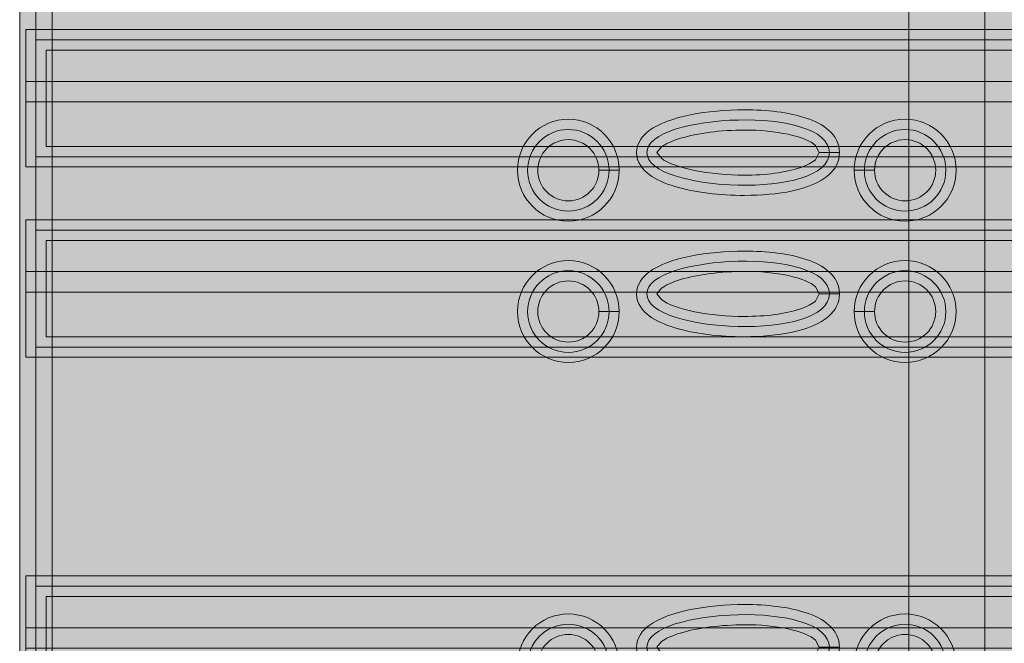
# Model space of a CAD drawing. Units: millimetres. Extents: x 32 to 381, y 40 to 259.
# Drawn here: x 294 to 304, y 128 to 134 of the extents above; entities that cross this region are included whole.
import ezdxf

# ---------------------------------------------------------------- set-up
doc = ezdxf.new("R2010")
doc.units = ezdxf.units.MM
doc.header["$MEASUREMENT"] = 0
doc.layers.add('4-view', color=7, linetype='Continuous', lineweight=0)

# ---------------------------------------------------------------- blocks, each defined once
blk = doc.blocks.new('Block_16')
at = {"layer": '4-view'}
h = blk.add_hatch(color=251, dxfattribs=at)
h.dxf.hatch_style = 2
h.paths.add_polyline_path([(294.0427, 117.9236), (294.0427, 141.5104), (308.8773, 141.5104), (308.8773, 117.9236)])
for points in [[(294.0427, 117.9236), (294.0427, 141.5104), (308.8773, 141.5104), (308.8773, 117.9236)], [(294.0427, 117.9236), (308.8773, 117.9236), (308.8773, 141.5104), (294.0427, 141.5104)]]:
    blk.add_lwpolyline(points, close=True, dxfattribs=at)
blk = doc.blocks.new('Block_17')
at = {"layer": '4-view'}
h = blk.add_hatch(color=250, dxfattribs=at)
h.dxf.hatch_style = 2
h.paths.add_polyline_path([(308.8773, 117.9236), (308.8773, 117.7599), (293.8801, 117.7599), (293.8801, 141.6744), (309.0409, 141.6744), (309.0409, 117.7599), (308.8773, 117.7599), (308.8773, 117.9236), (308.7136, 117.9236), (308.7136, 141.3471), (294.2073, 141.3471), (294.2073, 118.0872), (308.8773, 118.0872), (308.8773, 117.9236), (308.7136, 117.9236)])
h = blk.add_hatch(color=250, dxfattribs=at)
h.dxf.hatch_style = 2
h.paths.add_polyline_path([(308.8773, 132.8663), (308.8773, 132.765), (293.9417, 132.765), (293.9417, 134.1413), (308.9796, 134.1413), (308.9796, 132.765), (308.8773, 132.765), (308.8773, 132.8663), (308.7753, 132.8663), (308.7753, 133.9363), (294.146, 133.9363), (294.146, 132.9686), (308.8773, 132.9686), (308.8773, 132.8663), (308.7753, 132.8663)])
h = blk.add_hatch(color=254, dxfattribs=at)
h.dxf.hatch_style = 2
h.paths.add_polyline_path([(294.0427, 132.8663), (308.8762, 132.8663), (308.8762, 134.039), (294.0427, 134.039)])
h = blk.add_hatch(color=250, dxfattribs=at)
h.dxf.hatch_style = 2
h.paths.add_polyline_path([(308.9796, 133.4185), (293.9417, 133.4185), (293.9417, 133.6225), (308.9796, 133.6225)])
h = blk.add_hatch(color=250, dxfattribs=at)
h.dxf.hatch_style = 2
h.paths.add_polyline_path([(308.8773, 130.9574), (308.8773, 130.8547), (293.9417, 130.8547), (293.9417, 132.2321), (308.9796, 132.2321), (308.9796, 130.8547), (308.8773, 130.8547), (308.8773, 130.9574), (308.7753, 130.9574), (308.7753, 132.0274), (294.146, 132.0274), (294.146, 131.0593), (308.8773, 131.0593), (308.8773, 130.9574), (308.7753, 130.9574)])
h = blk.add_hatch(color=254, dxfattribs=at)
h.dxf.hatch_style = 2
h.paths.add_polyline_path([(294.0427, 130.9574), (308.8762, 130.9574), (308.8762, 132.1301), (294.0427, 132.1301)])
h = blk.add_hatch(color=250, dxfattribs=at)
h.dxf.hatch_style = 2
h.paths.add_polyline_path([(308.9796, 131.5096), (293.9417, 131.5096), (293.9417, 131.7139), (308.9796, 131.7139)])
h = blk.add_hatch(color=250, dxfattribs=at)
h.dxf.hatch_style = 2
h.paths.add_polyline_path([(308.8773, 127.3855), (308.8773, 127.2839), (293.9417, 127.2839), (293.9417, 128.6609), (308.9796, 128.6609), (308.9796, 127.2839), (308.8773, 127.2839), (308.8773, 127.3855), (308.7753, 127.3855), (308.7753, 128.4559), (294.146, 128.4559), (294.146, 127.4875), (308.8773, 127.4875), (308.8773, 127.3855), (308.7753, 127.3855)])
h = blk.add_hatch(color=254, dxfattribs=at)
h.dxf.hatch_style = 2
h.paths.add_polyline_path([(294.0427, 127.3855), (308.8762, 127.3855), (308.8762, 128.5582), (294.0427, 128.5582)])
h = blk.add_hatch(color=250, dxfattribs=at)
h.dxf.hatch_style = 2
h.paths.add_polyline_path([(308.9796, 127.9374), (293.9417, 127.9374), (293.9417, 128.1417), (308.9796, 128.1417)])
for points in [[(308.8773, 117.9236), (308.8773, 117.7599), (293.8801, 117.7599), (293.8801, 141.6744), (309.0409, 141.6744), (309.0409, 117.7599), (308.8773, 117.7599), (308.8773, 117.9236), (308.7136, 117.9236), (308.7136, 141.3471), (294.2073, 141.3471), (294.2073, 118.0872), (308.8773, 118.0872), (308.8773, 117.9236), (308.7136, 117.9236)], [(308.8773, 132.8663), (308.8773, 132.765), (293.9417, 132.765), (293.9417, 134.1413), (308.9796, 134.1413), (308.9796, 132.765), (308.8773, 132.765), (308.8773, 132.8663), (308.7753, 132.8663), (308.7753, 133.9363), (294.146, 133.9363), (294.146, 132.9686), (308.8773, 132.9686), (308.8773, 132.8663), (308.7753, 132.8663)], [(294.0427, 132.8663), (308.8762, 132.8663), (308.8762, 134.039), (294.0427, 134.039)], [(308.8773, 130.9574), (308.8773, 130.8547), (293.9417, 130.8547), (293.9417, 132.2321), (308.9796, 132.2321), (308.9796, 130.8547), (308.8773, 130.8547), (308.8773, 130.9574), (308.7753, 130.9574), (308.7753, 132.0274), (294.146, 132.0274), (294.146, 131.0593), (308.8773, 131.0593), (308.8773, 130.9574), (308.7753, 130.9574)], [(294.0427, 130.9574), (308.8762, 130.9574), (308.8762, 132.1301), (294.0427, 132.1301)], [(308.8773, 127.3855), (308.8773, 127.2839), (293.9417, 127.2839), (293.9417, 128.6609), (308.9796, 128.6609), (308.9796, 127.2839), (308.8773, 127.2839), (308.8773, 127.3855), (308.7753, 127.3855), (308.7753, 128.4559), (294.146, 128.4559), (294.146, 127.4875), (308.8773, 127.4875), (308.8773, 127.3855), (308.7753, 127.3855)], [(294.0427, 127.3855), (308.8762, 127.3855), (308.8762, 128.5582), (294.0427, 128.5582)]]:
    blk.add_lwpolyline(points, close=True, dxfattribs=at)
for points in [[(308.9796, 133.4185), (293.9417, 133.4185), (293.9417, 133.6225), (308.9796, 133.6225)], [(308.9796, 131.5096), (293.9417, 131.5096), (293.9417, 131.7139), (308.9796, 131.7139)], [(308.9796, 127.9374), (293.9417, 127.9374), (293.9417, 128.1417), (308.9796, 128.1417)]]:
    blk.add_lwpolyline(points, dxfattribs=at)
blk = doc.blocks.new('Block_19')
at = {"layer": '4-view'}
h = blk.add_hatch(color=251, dxfattribs=at)
h.dxf.hatch_style = 2
h.paths.add_polyline_path([(302.8074, 118.018), (302.8074, 141.4019), (303.5704, 141.4019), (303.5704, 118.018)])
for points in [[(302.8074, 118.018), (302.8074, 141.4019), (303.5704, 141.4019), (303.5704, 118.018)], [(302.8074, 118.018), (303.5704, 118.018), (303.5704, 141.4019), (302.8074, 141.4019)]]:
    blk.add_lwpolyline(points, close=True, dxfattribs=at)
blk = doc.blocks.new('Block_20')
at = {"layer": '4-view'}
h = blk.add_hatch(color=250, dxfattribs=at)
edge = h.paths.add_edge_path()
edge.add_spline(control_points=[(302.0084, 132.9076), (302.0084, 132.4312), (300.176, 132.5125), (300.176, 132.9076), (300.176, 133.3035), (302.0084, 133.3848), (302.0084, 132.9076)], knot_values=[0, 0, 0, 0, 1, 1, 1, 2, 2, 2, 2], degree=3, periodic=0)
edge.add_line((302.0084, 132.9076), (302.0084, 132.9076))
h = blk.add_hatch(color=250, dxfattribs=at)
h.dxf.hatch_style = 2
edge = h.paths.add_edge_path()
edge.add_spline(control_points=[(302.0084, 132.9076), (302.0084, 132.9076), (302.1101, 132.9076), (302.1101, 132.9076), (302.1114, 132.8184), (302.066, 132.7392), (302.0047, 132.6854), (301.8193, 132.5266), (301.4948, 132.4815), (301.1558, 132.4787), (300.9077, 132.4787), (300.6552, 132.5084), (300.4561, 132.5683), (300.3569, 132.5996), (300.2704, 132.6365), (300.2008, 132.6882), (300.1322, 132.7375), (300.0737, 132.8122), (300.0737, 132.9076), (300.0737, 133.0045), (300.1322, 133.0789), (300.2008, 133.1288), (300.4072, 133.2752), (300.7813, 133.3348), (301.1558, 133.3373), (301.3814, 133.3373), (301.6019, 133.3131), (301.7773, 133.2535), (301.8654, 133.2246), (301.9423, 133.1863), (302.0047, 133.1302), (302.066, 133.0772), (302.1114, 132.9979), (302.1101, 132.9076), (302.1101, 132.9076), (302.0084, 132.9076), (302.0084, 132.9076), (302.0084, 132.9076), (301.9061, 132.9076), (301.9061, 132.9076), (301.9061, 132.9076), (301.8682, 132.9793), (301.8682, 132.9793), (301.7773, 133.0685), (301.4696, 133.1374), (301.1558, 133.1336), (300.9249, 133.134), (300.6872, 133.1037), (300.5157, 133.0513), (300.4302, 133.0261), (300.3617, 132.9934), (300.3227, 132.9642), (300.3227, 132.9642), (300.2779, 132.9076), (300.2779, 132.9076), (300.2779, 132.9076), (300.3227, 132.8511), (300.3227, 132.8511), (300.4437, 132.7557), (300.8113, 132.6792), (301.1558, 132.6823), (301.3659, 132.6813), (301.5709, 132.7071), (301.7118, 132.7557), (301.7835, 132.7791), (301.8375, 132.8084), (301.8682, 132.837), (301.8682, 132.837), (301.9061, 132.9076), (301.9061, 132.9076), (301.9061, 132.9076), (302.0084, 132.9076), (302.0084, 132.9076)], knot_values=[0, 0, 0, 0, 1, 1, 1, 2, 2, 2, 3, 3, 3, 4, 4, 4, 5, 5, 5, 6, 6, 6, 7, 7, 7, 8, 8, 8, 9, 9, 9, 10, 10, 10, 11, 11, 11, 12, 12, 12, 13, 13, 13, 14, 14, 14, 15, 15, 15, 16, 16, 16, 17, 17, 17, 18, 18, 18, 19, 19, 19, 20, 20, 20, 21, 21, 21, 22, 22, 22, 23, 23, 23, 24, 24, 24, 24], degree=3, periodic=0)
h = blk.add_hatch(color=250, dxfattribs=at)
h.dxf.hatch_style = 2
edge = h.paths.add_edge_path()
edge.add_spline(control_points=[(299.7967, 132.7309), (299.7967, 132.7309), (299.8993, 132.7309), (299.8993, 132.7309), (299.8993, 132.4488), (299.6696, 132.22), (299.3877, 132.22), (299.1059, 132.22), (298.8772, 132.4488), (298.8772, 132.7309), (298.8772, 133.0127), (299.1059, 133.2425), (299.3877, 133.2425), (299.6696, 133.2425), (299.8993, 133.0127), (299.8993, 132.7309), (299.8993, 132.7309), (299.7967, 132.7309), (299.7967, 132.7309), (299.7967, 132.7309), (299.6954, 132.7309), (299.6954, 132.7309), (299.6954, 132.9001), (299.5569, 133.0382), (299.3877, 133.0382), (299.2186, 133.0382), (299.0808, 132.9001), (299.0808, 132.7309), (299.0808, 132.5614), (299.2186, 132.424), (299.3877, 132.424), (299.5569, 132.424), (299.6954, 132.5614), (299.6954, 132.7309), (299.6954, 132.7309), (299.7967, 132.7309), (299.7967, 132.7309)], knot_values=[0, 0, 0, 0, 1, 1, 1, 2, 2, 2, 3, 3, 3, 4, 4, 4, 5, 5, 5, 6, 6, 6, 7, 7, 7, 8, 8, 8, 9, 9, 9, 10, 10, 10, 11, 11, 11, 12, 12, 12, 12], degree=3, periodic=0)
h = blk.add_hatch(color=250, dxfattribs=at)
h.dxf.hatch_style = 2
edge = h.paths.add_edge_path()
edge.add_spline(control_points=[(302.3605, 132.7309), (302.3605, 132.7309), (302.4621, 132.7309), (302.4621, 132.7309), (302.4621, 132.5614), (302.6, 132.424), (302.7691, 132.424), (302.9393, 132.424), (303.0761, 132.5614), (303.0761, 132.7309), (303.0761, 132.9001), (302.9393, 133.0382), (302.7691, 133.0382), (302.6, 133.0382), (302.4621, 132.9001), (302.4621, 132.7309), (302.4621, 132.7309), (302.3605, 132.7309), (302.3605, 132.7309), (302.3605, 132.7309), (302.2578, 132.7309), (302.2578, 132.7309), (302.2578, 133.0127), (302.4866, 133.2425), (302.7691, 133.2425), (303.0519, 133.2425), (303.2807, 133.0127), (303.2807, 132.7309), (303.2807, 132.4488), (303.0519, 132.22), (302.7691, 132.22), (302.4866, 132.22), (302.2578, 132.4488), (302.2578, 132.7309), (302.2578, 132.7309), (302.3605, 132.7309), (302.3605, 132.7309)], knot_values=[0, 0, 0, 0, 1, 1, 1, 2, 2, 2, 3, 3, 3, 4, 4, 4, 5, 5, 5, 6, 6, 6, 7, 7, 7, 8, 8, 8, 9, 9, 9, 10, 10, 10, 11, 11, 11, 12, 12, 12, 12], degree=3, periodic=0)
h = blk.add_hatch(color=250, dxfattribs=at)
edge = h.paths.add_edge_path()
edge.add_spline(control_points=[(299.7967, 132.7309), (299.7967, 132.5053), (299.6134, 132.3213), (299.3877, 132.3213), (299.1618, 132.3213), (298.9788, 132.5053), (298.9788, 132.7309), (298.9788, 132.9562), (299.1618, 133.1398), (299.3877, 133.1398), (299.6134, 133.1398), (299.7967, 132.9562), (299.7967, 132.7309)], knot_values=[0, 0, 0, 0, 1, 1, 1, 2, 2, 2, 3, 3, 3, 4, 4, 4, 4], degree=3, periodic=0)
edge.add_line((299.7967, 132.7309), (299.7967, 132.7309))
h = blk.add_hatch(color=250, dxfattribs=at)
edge = h.paths.add_edge_path()
edge.add_spline(control_points=[(302.3605, 132.7309), (302.3605, 132.5053), (302.5434, 132.3213), (302.7691, 132.3213), (302.9955, 132.3213), (303.178, 132.5053), (303.178, 132.7309), (303.178, 132.9562), (302.9955, 133.1398), (302.7691, 133.1398), (302.5434, 133.1398), (302.3605, 132.9562), (302.3605, 132.7309)], knot_values=[0, 0, 0, 0, 1, 1, 1, 2, 2, 2, 3, 3, 3, 4, 4, 4, 4], degree=3, periodic=0)
edge.add_line((302.3605, 132.7309), (302.3605, 132.7309))
h = blk.add_hatch(color=250, dxfattribs=at)
edge = h.paths.add_edge_path()
edge.add_spline(control_points=[(302.0084, 131.4903), (302.0084, 131.0136), (300.176, 131.0948), (300.176, 131.4903), (300.176, 131.8862), (302.0084, 131.9671), (302.0084, 131.4903)], knot_values=[0, 0, 0, 0, 1, 1, 1, 2, 2, 2, 2], degree=3, periodic=0)
edge.add_line((302.0084, 131.4903), (302.0084, 131.4903))
h = blk.add_hatch(color=250, dxfattribs=at)
h.dxf.hatch_style = 2
edge = h.paths.add_edge_path()
edge.add_spline(control_points=[(302.0084, 131.4903), (302.0084, 131.4903), (302.1101, 131.4903), (302.1101, 131.4903), (302.1114, 131.4011), (302.066, 131.3219), (302.0047, 131.2681), (301.8193, 131.109), (301.4948, 131.0642), (301.1558, 131.0611), (300.9077, 131.0611), (300.6552, 131.0907), (300.4561, 131.1506), (300.3569, 131.1816), (300.2704, 131.2192), (300.2008, 131.2705), (300.1322, 131.3198), (300.0737, 131.3946), (300.0737, 131.4903), (300.0737, 131.5868), (300.1322, 131.6616), (300.2008, 131.7115), (300.4072, 131.8579), (300.7813, 131.9172), (301.1558, 131.9199), (301.3814, 131.9199), (301.6019, 131.8955), (301.7773, 131.8362), (301.8654, 131.8066), (301.9423, 131.7687), (302.0047, 131.7122), (302.066, 131.6598), (302.1114, 131.5803), (302.1101, 131.4903), (302.1101, 131.4903), (302.0084, 131.4903), (302.0084, 131.4903), (302.0084, 131.4903), (301.9061, 131.4903), (301.9061, 131.4903), (301.9061, 131.4903), (301.8682, 131.562), (301.8682, 131.562), (301.7773, 131.6512), (301.4696, 131.7198), (301.1558, 131.716), (300.9249, 131.7167), (300.6872, 131.686), (300.5157, 131.634), (300.4302, 131.6085), (300.3617, 131.5761), (300.3227, 131.5465), (300.3227, 131.5465), (300.2779, 131.4903), (300.2779, 131.4903), (300.2779, 131.4903), (300.3227, 131.4338), (300.3227, 131.4338), (300.4437, 131.3384), (300.8113, 131.2616), (301.1558, 131.2647), (301.3659, 131.2636), (301.5709, 131.2895), (301.7118, 131.3384), (301.7835, 131.3618), (301.8375, 131.3911), (301.8682, 131.4193), (301.8682, 131.4193), (301.9061, 131.4903), (301.9061, 131.4903), (301.9061, 131.4903), (302.0084, 131.4903), (302.0084, 131.4903)], knot_values=[0, 0, 0, 0, 1, 1, 1, 2, 2, 2, 3, 3, 3, 4, 4, 4, 5, 5, 5, 6, 6, 6, 7, 7, 7, 8, 8, 8, 9, 9, 9, 10, 10, 10, 11, 11, 11, 12, 12, 12, 13, 13, 13, 14, 14, 14, 15, 15, 15, 16, 16, 16, 17, 17, 17, 18, 18, 18, 19, 19, 19, 20, 20, 20, 21, 21, 21, 22, 22, 22, 23, 23, 23, 24, 24, 24, 24], degree=3, periodic=0)
h = blk.add_hatch(color=250, dxfattribs=at)
h.dxf.hatch_style = 2
edge = h.paths.add_edge_path()
edge.add_spline(control_points=[(299.7967, 131.3133), (299.7967, 131.3133), (299.8993, 131.3133), (299.8993, 131.3133), (299.8993, 131.0311), (299.6696, 130.8027), (299.3877, 130.8027), (299.1059, 130.8027), (298.8772, 131.0311), (298.8772, 131.3133), (298.8772, 131.5951), (299.1059, 131.8249), (299.3877, 131.8249), (299.6696, 131.8249), (299.8993, 131.5951), (299.8993, 131.3133), (299.8993, 131.3133), (299.7967, 131.3133), (299.7967, 131.3133), (299.7967, 131.3133), (299.6954, 131.3133), (299.6954, 131.3133), (299.6954, 131.4827), (299.5569, 131.6206), (299.3877, 131.6206), (299.2186, 131.6206), (299.0808, 131.4827), (299.0808, 131.3133), (299.0808, 131.1441), (299.2186, 131.0066), (299.3877, 131.0066), (299.5569, 131.0066), (299.6954, 131.1441), (299.6954, 131.3133), (299.6954, 131.3133), (299.7967, 131.3133), (299.7967, 131.3133)], knot_values=[0, 0, 0, 0, 1, 1, 1, 2, 2, 2, 3, 3, 3, 4, 4, 4, 5, 5, 5, 6, 6, 6, 7, 7, 7, 8, 8, 8, 9, 9, 9, 10, 10, 10, 11, 11, 11, 12, 12, 12, 12], degree=3, periodic=0)
h = blk.add_hatch(color=250, dxfattribs=at)
h.dxf.hatch_style = 2
edge = h.paths.add_edge_path()
edge.add_spline(control_points=[(302.3605, 131.3133), (302.3605, 131.3133), (302.4621, 131.3133), (302.4621, 131.3133), (302.4621, 131.1441), (302.6, 131.0066), (302.7691, 131.0066), (302.9393, 131.0066), (303.0761, 131.1441), (303.0761, 131.3133), (303.0761, 131.4827), (302.9393, 131.6206), (302.7691, 131.6206), (302.6, 131.6206), (302.4621, 131.4827), (302.4621, 131.3133), (302.4621, 131.3133), (302.3605, 131.3133), (302.3605, 131.3133), (302.3605, 131.3133), (302.2578, 131.3133), (302.2578, 131.3133), (302.2578, 131.5951), (302.4866, 131.8249), (302.7691, 131.8249), (303.0519, 131.8249), (303.2807, 131.5951), (303.2807, 131.3133), (303.2807, 131.0311), (303.0519, 130.8027), (302.7691, 130.8027), (302.4866, 130.8027), (302.2578, 131.0311), (302.2578, 131.3133), (302.2578, 131.3133), (302.3605, 131.3133), (302.3605, 131.3133)], knot_values=[0, 0, 0, 0, 1, 1, 1, 2, 2, 2, 3, 3, 3, 4, 4, 4, 5, 5, 5, 6, 6, 6, 7, 7, 7, 8, 8, 8, 9, 9, 9, 10, 10, 10, 11, 11, 11, 12, 12, 12, 12], degree=3, periodic=0)
h = blk.add_hatch(color=250, dxfattribs=at)
edge = h.paths.add_edge_path()
edge.add_spline(control_points=[(299.7967, 131.3133), (299.7967, 131.0876), (299.6134, 130.904), (299.3877, 130.904), (299.1618, 130.904), (298.9788, 131.0876), (298.9788, 131.3133), (298.9788, 131.5389), (299.1618, 131.7225), (299.3877, 131.7225), (299.6134, 131.7225), (299.7967, 131.5389), (299.7967, 131.3133)], knot_values=[0, 0, 0, 0, 1, 1, 1, 2, 2, 2, 3, 3, 3, 4, 4, 4, 4], degree=3, periodic=0)
edge.add_line((299.7967, 131.3133), (299.7967, 131.3133))
h = blk.add_hatch(color=250, dxfattribs=at)
edge = h.paths.add_edge_path()
edge.add_spline(control_points=[(302.3605, 131.3133), (302.3605, 131.0876), (302.5434, 130.904), (302.7691, 130.904), (302.9955, 130.904), (303.178, 131.0876), (303.178, 131.3133), (303.178, 131.5389), (302.9955, 131.7225), (302.7691, 131.7225), (302.5434, 131.7225), (302.3605, 131.5389), (302.3605, 131.3133)], knot_values=[0, 0, 0, 0, 1, 1, 1, 2, 2, 2, 3, 3, 3, 4, 4, 4, 4], degree=3, periodic=0)
edge.add_line((302.3605, 131.3133), (302.3605, 131.3133))
h = blk.add_hatch(color=250, dxfattribs=at)
edge = h.paths.add_edge_path()
edge.add_spline(control_points=[(302.0084, 127.9457), (302.0084, 127.4685), (300.176, 127.5498), (300.176, 127.9457), (300.176, 128.3408), (302.0084, 128.4221), (302.0084, 127.9457)], knot_values=[0, 0, 0, 0, 1, 1, 1, 2, 2, 2, 2], degree=3, periodic=0)
edge.add_line((302.0084, 127.9457), (302.0084, 127.9457))
h = blk.add_hatch(color=250, dxfattribs=at)
h.dxf.hatch_style = 2
edge = h.paths.add_edge_path()
edge.add_spline(control_points=[(302.0084, 127.9457), (302.0084, 127.9457), (302.1101, 127.9457), (302.1101, 127.9457), (302.1114, 127.8558), (302.066, 127.7772), (302.0047, 127.7225), (301.8193, 127.5636), (301.4948, 127.5188), (301.1558, 127.5161), (300.9077, 127.5161), (300.6552, 127.5457), (300.4561, 127.606), (300.3569, 127.637), (300.2704, 127.6735), (300.2008, 127.7245), (300.1322, 127.7748), (300.0737, 127.8496), (300.0737, 127.9457), (300.0737, 128.0418), (300.1322, 128.1162), (300.2008, 128.1655), (300.4072, 128.3126), (300.7813, 128.3718), (301.1558, 128.3746), (301.3814, 128.3746), (301.6019, 128.3501), (301.7773, 128.2909), (301.8654, 128.2616), (301.9423, 128.2237), (302.0047, 128.1682), (302.066, 128.1145), (302.1114, 128.0353), (302.1101, 127.9457), (302.1101, 127.9457), (302.0084, 127.9457), (302.0084, 127.9457), (302.0084, 127.9457), (301.9061, 127.9457), (301.9061, 127.9457), (301.9061, 127.9457), (301.8682, 128.0166), (301.8682, 128.0166), (301.7773, 128.1073), (301.4696, 128.1748), (301.1558, 128.171), (300.9249, 128.1713), (300.6872, 128.1417), (300.5157, 128.0886), (300.4302, 128.0638), (300.3617, 128.0318), (300.3227, 128.0025), (300.3227, 128.0025), (300.2779, 127.9457), (300.2779, 127.9457), (300.2779, 127.9457), (300.3227, 127.8882), (300.3227, 127.8882), (300.4437, 127.793), (300.8113, 127.7166), (301.1558, 127.7197), (301.3659, 127.719), (301.5709, 127.7445), (301.7118, 127.793), (301.7835, 127.8165), (301.8375, 127.8465), (301.8682, 127.8744), (301.8682, 127.8744), (301.9061, 127.9457), (301.9061, 127.9457), (301.9061, 127.9457), (302.0084, 127.9457), (302.0084, 127.9457)], knot_values=[0, 0, 0, 0, 1, 1, 1, 2, 2, 2, 3, 3, 3, 4, 4, 4, 5, 5, 5, 6, 6, 6, 7, 7, 7, 8, 8, 8, 9, 9, 9, 10, 10, 10, 11, 11, 11, 12, 12, 12, 13, 13, 13, 14, 14, 14, 15, 15, 15, 16, 16, 16, 17, 17, 17, 18, 18, 18, 19, 19, 19, 20, 20, 20, 21, 21, 21, 22, 22, 22, 23, 23, 23, 24, 24, 24, 24], degree=3, periodic=0)
h = blk.add_hatch(color=250, dxfattribs=at)
h.dxf.hatch_style = 2
edge = h.paths.add_edge_path()
edge.add_spline(control_points=[(299.7967, 127.7682), (299.7967, 127.7682), (299.8993, 127.7682), (299.8993, 127.7682), (299.8993, 127.4854), (299.6696, 127.257), (299.3877, 127.257), (299.1059, 127.257), (298.8772, 127.4854), (298.8772, 127.7682), (298.8772, 128.0504), (299.1059, 128.2798), (299.3877, 128.2798), (299.6696, 128.2798), (299.8993, 128.0504), (299.8993, 127.7682), (299.8993, 127.7682), (299.7967, 127.7682), (299.7967, 127.7682), (299.7967, 127.7682), (299.6954, 127.7682), (299.6954, 127.7682), (299.6954, 127.9374), (299.5569, 128.0749), (299.3877, 128.0749), (299.2186, 128.0749), (299.0808, 127.9374), (299.0808, 127.7682), (299.0808, 127.5988), (299.2186, 127.4613), (299.3877, 127.4613), (299.5569, 127.4613), (299.6954, 127.5988), (299.6954, 127.7682), (299.6954, 127.7682), (299.7967, 127.7682), (299.7967, 127.7682)], knot_values=[0, 0, 0, 0, 1, 1, 1, 2, 2, 2, 3, 3, 3, 4, 4, 4, 5, 5, 5, 6, 6, 6, 7, 7, 7, 8, 8, 8, 9, 9, 9, 10, 10, 10, 11, 11, 11, 12, 12, 12, 12], degree=3, periodic=0)
h = blk.add_hatch(color=250, dxfattribs=at)
h.dxf.hatch_style = 2
edge = h.paths.add_edge_path()
edge.add_spline(control_points=[(302.3605, 127.7682), (302.3605, 127.7682), (302.4621, 127.7682), (302.4621, 127.7682), (302.4621, 127.5988), (302.6, 127.4613), (302.7691, 127.4613), (302.9393, 127.4613), (303.0761, 127.5988), (303.0761, 127.7682), (303.0761, 127.9374), (302.9393, 128.0749), (302.7691, 128.0749), (302.6, 128.0749), (302.4621, 127.9374), (302.4621, 127.7682), (302.4621, 127.7682), (302.3605, 127.7682), (302.3605, 127.7682), (302.3605, 127.7682), (302.2578, 127.7682), (302.2578, 127.7682), (302.2578, 128.0504), (302.4866, 128.2798), (302.7691, 128.2798), (303.0519, 128.2798), (303.2807, 128.0504), (303.2807, 127.7682), (303.2807, 127.4854), (303.0519, 127.257), (302.7691, 127.257), (302.4866, 127.257), (302.2578, 127.4854), (302.2578, 127.7682), (302.2578, 127.7682), (302.3605, 127.7682), (302.3605, 127.7682)], knot_values=[0, 0, 0, 0, 1, 1, 1, 2, 2, 2, 3, 3, 3, 4, 4, 4, 5, 5, 5, 6, 6, 6, 7, 7, 7, 8, 8, 8, 9, 9, 9, 10, 10, 10, 11, 11, 11, 12, 12, 12, 12], degree=3, periodic=0)
h = blk.add_hatch(color=250, dxfattribs=at)
edge = h.paths.add_edge_path()
edge.add_spline(control_points=[(299.7967, 127.7682), (299.7967, 127.5426), (299.6134, 127.3593), (299.3877, 127.3593), (299.1618, 127.3593), (298.9788, 127.5426), (298.9788, 127.7682), (298.9788, 127.9946), (299.1618, 128.1772), (299.3877, 128.1772), (299.6134, 128.1772), (299.7967, 127.9946), (299.7967, 127.7682)], knot_values=[0, 0, 0, 0, 1, 1, 1, 2, 2, 2, 3, 3, 3, 4, 4, 4, 4], degree=3, periodic=0)
edge.add_line((299.7967, 127.7682), (299.7967, 127.7682))
h = blk.add_hatch(color=250, dxfattribs=at)
edge = h.paths.add_edge_path()
edge.add_spline(control_points=[(302.3605, 127.7682), (302.3605, 127.5426), (302.5434, 127.3593), (302.7691, 127.3593), (302.9955, 127.3593), (303.178, 127.5426), (303.178, 127.7682), (303.178, 127.9946), (302.9955, 128.1772), (302.7691, 128.1772), (302.5434, 128.1772), (302.3605, 127.9946), (302.3605, 127.7682)], knot_values=[0, 0, 0, 0, 1, 1, 1, 2, 2, 2, 3, 3, 3, 4, 4, 4, 4], degree=3, periodic=0)
edge.add_line((302.3605, 127.7682), (302.3605, 127.7682))
for points, knots in [([(302.0084, 132.9076), (302.0084, 132.4312), (300.176, 132.5125), (300.176, 132.9076), (300.176, 133.3035), (302.0084, 133.3848), (302.0084, 132.9076)], [0, 0, 0, 0, 1, 1, 1, 2, 2, 2, 2]), ([(302.0084, 132.9076), (302.0084, 132.9076), (302.1101, 132.9076), (302.1101, 132.9076), (302.1114, 132.8184), (302.066, 132.7392), (302.0047, 132.6854), (301.8193, 132.5266), (301.4948, 132.4815), (301.1558, 132.4787), (300.9077, 132.4787), (300.6552, 132.5084), (300.4561, 132.5683), (300.3569, 132.5996), (300.2704, 132.6365), (300.2008, 132.6882), (300.1322, 132.7375), (300.0737, 132.8122), (300.0737, 132.9076), (300.0737, 133.0045), (300.1322, 133.0789), (300.2008, 133.1288), (300.4072, 133.2752), (300.7813, 133.3348), (301.1558, 133.3373), (301.3814, 133.3373), (301.6019, 133.3131), (301.7773, 133.2535), (301.8654, 133.2246), (301.9423, 133.1863), (302.0047, 133.1302), (302.066, 133.0772), (302.1114, 132.9979), (302.1101, 132.9076), (302.1101, 132.9076), (302.0084, 132.9076), (302.0084, 132.9076), (302.0084, 132.9076), (301.9061, 132.9076), (301.9061, 132.9076), (301.9061, 132.9076), (301.8682, 132.9793), (301.8682, 132.9793), (301.7773, 133.0685), (301.4696, 133.1374), (301.1558, 133.1336), (300.9249, 133.134), (300.6872, 133.1037), (300.5157, 133.0513), (300.4302, 133.0261), (300.3617, 132.9934), (300.3227, 132.9642), (300.3227, 132.9642), (300.2779, 132.9076), (300.2779, 132.9076), (300.2779, 132.9076), (300.3227, 132.8511), (300.3227, 132.8511), (300.4437, 132.7557), (300.8113, 132.6792), (301.1558, 132.6823), (301.3659, 132.6813), (301.5709, 132.7071), (301.7118, 132.7557), (301.7835, 132.7791), (301.8375, 132.8084), (301.8682, 132.837), (301.8682, 132.837), (301.9061, 132.9076), (301.9061, 132.9076), (301.9061, 132.9076), (302.0084, 132.9076), (302.0084, 132.9076)], [0, 0, 0, 0, 1, 1, 1, 2, 2, 2, 3, 3, 3, 4, 4, 4, 5, 5, 5, 6, 6, 6, 7, 7, 7, 8, 8, 8, 9, 9, 9, 10, 10, 10, 11, 11, 11, 12, 12, 12, 13, 13, 13, 14, 14, 14, 15, 15, 15, 16, 16, 16, 17, 17, 17, 18, 18, 18, 19, 19, 19, 20, 20, 20, 21, 21, 21, 22, 22, 22, 23, 23, 23, 24, 24, 24, 24]), ([(299.7967, 132.7309), (299.7967, 132.7309), (299.8993, 132.7309), (299.8993, 132.7309), (299.8993, 132.4488), (299.6696, 132.22), (299.3877, 132.22), (299.1059, 132.22), (298.8772, 132.4488), (298.8772, 132.7309), (298.8772, 133.0127), (299.1059, 133.2425), (299.3877, 133.2425), (299.6696, 133.2425), (299.8993, 133.0127), (299.8993, 132.7309), (299.8993, 132.7309), (299.7967, 132.7309), (299.7967, 132.7309), (299.7967, 132.7309), (299.6954, 132.7309), (299.6954, 132.7309), (299.6954, 132.9001), (299.5569, 133.0382), (299.3877, 133.0382), (299.2186, 133.0382), (299.0808, 132.9001), (299.0808, 132.7309), (299.0808, 132.5614), (299.2186, 132.424), (299.3877, 132.424), (299.5569, 132.424), (299.6954, 132.5614), (299.6954, 132.7309), (299.6954, 132.7309), (299.7967, 132.7309), (299.7967, 132.7309)], [0, 0, 0, 0, 1, 1, 1, 2, 2, 2, 3, 3, 3, 4, 4, 4, 5, 5, 5, 6, 6, 6, 7, 7, 7, 8, 8, 8, 9, 9, 9, 10, 10, 10, 11, 11, 11, 12, 12, 12, 12]), ([(302.3605, 132.7309), (302.3605, 132.7309), (302.4621, 132.7309), (302.4621, 132.7309), (302.4621, 132.5614), (302.6, 132.424), (302.7691, 132.424), (302.9393, 132.424), (303.0761, 132.5614), (303.0761, 132.7309), (303.0761, 132.9001), (302.9393, 133.0382), (302.7691, 133.0382), (302.6, 133.0382), (302.4621, 132.9001), (302.4621, 132.7309), (302.4621, 132.7309), (302.3605, 132.7309), (302.3605, 132.7309), (302.3605, 132.7309), (302.2578, 132.7309), (302.2578, 132.7309), (302.2578, 133.0127), (302.4866, 133.2425), (302.7691, 133.2425), (303.0519, 133.2425), (303.2807, 133.0127), (303.2807, 132.7309), (303.2807, 132.4488), (303.0519, 132.22), (302.7691, 132.22), (302.4866, 132.22), (302.2578, 132.4488), (302.2578, 132.7309), (302.2578, 132.7309), (302.3605, 132.7309), (302.3605, 132.7309)], [0, 0, 0, 0, 1, 1, 1, 2, 2, 2, 3, 3, 3, 4, 4, 4, 5, 5, 5, 6, 6, 6, 7, 7, 7, 8, 8, 8, 9, 9, 9, 10, 10, 10, 11, 11, 11, 12, 12, 12, 12]), ([(299.7967, 132.7309), (299.7967, 132.5053), (299.6134, 132.3213), (299.3877, 132.3213), (299.1618, 132.3213), (298.9788, 132.5053), (298.9788, 132.7309), (298.9788, 132.9562), (299.1618, 133.1398), (299.3877, 133.1398), (299.6134, 133.1398), (299.7967, 132.9562), (299.7967, 132.7309)], [0, 0, 0, 0, 1, 1, 1, 2, 2, 2, 3, 3, 3, 4, 4, 4, 4]), ([(302.3605, 132.7309), (302.3605, 132.5053), (302.5434, 132.3213), (302.7691, 132.3213), (302.9955, 132.3213), (303.178, 132.5053), (303.178, 132.7309), (303.178, 132.9562), (302.9955, 133.1398), (302.7691, 133.1398), (302.5434, 133.1398), (302.3605, 132.9562), (302.3605, 132.7309)], [0, 0, 0, 0, 1, 1, 1, 2, 2, 2, 3, 3, 3, 4, 4, 4, 4]), ([(302.0084, 131.4903), (302.0084, 131.0136), (300.176, 131.0948), (300.176, 131.4903), (300.176, 131.8862), (302.0084, 131.9671), (302.0084, 131.4903)], [0, 0, 0, 0, 1, 1, 1, 2, 2, 2, 2]), ([(302.0084, 131.4903), (302.0084, 131.4903), (302.1101, 131.4903), (302.1101, 131.4903), (302.1114, 131.4011), (302.066, 131.3219), (302.0047, 131.2681), (301.8193, 131.109), (301.4948, 131.0642), (301.1558, 131.0611), (300.9077, 131.0611), (300.6552, 131.0907), (300.4561, 131.1506), (300.3569, 131.1816), (300.2704, 131.2192), (300.2008, 131.2705), (300.1322, 131.3198), (300.0737, 131.3946), (300.0737, 131.4903), (300.0737, 131.5868), (300.1322, 131.6616), (300.2008, 131.7115), (300.4072, 131.8579), (300.7813, 131.9172), (301.1558, 131.9199), (301.3814, 131.9199), (301.6019, 131.8955), (301.7773, 131.8362), (301.8654, 131.8066), (301.9423, 131.7687), (302.0047, 131.7122), (302.066, 131.6598), (302.1114, 131.5803), (302.1101, 131.4903), (302.1101, 131.4903), (302.0084, 131.4903), (302.0084, 131.4903), (302.0084, 131.4903), (301.9061, 131.4903), (301.9061, 131.4903), (301.9061, 131.4903), (301.8682, 131.562), (301.8682, 131.562), (301.7773, 131.6512), (301.4696, 131.7198), (301.1558, 131.716), (300.9249, 131.7167), (300.6872, 131.686), (300.5157, 131.634), (300.4302, 131.6085), (300.3617, 131.5761), (300.3227, 131.5465), (300.3227, 131.5465), (300.2779, 131.4903), (300.2779, 131.4903), (300.2779, 131.4903), (300.3227, 131.4338), (300.3227, 131.4338), (300.4437, 131.3384), (300.8113, 131.2616), (301.1558, 131.2647), (301.3659, 131.2636), (301.5709, 131.2895), (301.7118, 131.3384), (301.7835, 131.3618), (301.8375, 131.3911), (301.8682, 131.4193), (301.8682, 131.4193), (301.9061, 131.4903), (301.9061, 131.4903), (301.9061, 131.4903), (302.0084, 131.4903), (302.0084, 131.4903)], [0, 0, 0, 0, 1, 1, 1, 2, 2, 2, 3, 3, 3, 4, 4, 4, 5, 5, 5, 6, 6, 6, 7, 7, 7, 8, 8, 8, 9, 9, 9, 10, 10, 10, 11, 11, 11, 12, 12, 12, 13, 13, 13, 14, 14, 14, 15, 15, 15, 16, 16, 16, 17, 17, 17, 18, 18, 18, 19, 19, 19, 20, 20, 20, 21, 21, 21, 22, 22, 22, 23, 23, 23, 24, 24, 24, 24]), ([(299.7967, 131.3133), (299.7967, 131.3133), (299.8993, 131.3133), (299.8993, 131.3133), (299.8993, 131.0311), (299.6696, 130.8027), (299.3877, 130.8027), (299.1059, 130.8027), (298.8772, 131.0311), (298.8772, 131.3133), (298.8772, 131.5951), (299.1059, 131.8249), (299.3877, 131.8249), (299.6696, 131.8249), (299.8993, 131.5951), (299.8993, 131.3133), (299.8993, 131.3133), (299.7967, 131.3133), (299.7967, 131.3133), (299.7967, 131.3133), (299.6954, 131.3133), (299.6954, 131.3133), (299.6954, 131.4827), (299.5569, 131.6206), (299.3877, 131.6206), (299.2186, 131.6206), (299.0808, 131.4827), (299.0808, 131.3133), (299.0808, 131.1441), (299.2186, 131.0066), (299.3877, 131.0066), (299.5569, 131.0066), (299.6954, 131.1441), (299.6954, 131.3133), (299.6954, 131.3133), (299.7967, 131.3133), (299.7967, 131.3133)], [0, 0, 0, 0, 1, 1, 1, 2, 2, 2, 3, 3, 3, 4, 4, 4, 5, 5, 5, 6, 6, 6, 7, 7, 7, 8, 8, 8, 9, 9, 9, 10, 10, 10, 11, 11, 11, 12, 12, 12, 12]), ([(302.3605, 131.3133), (302.3605, 131.3133), (302.4621, 131.3133), (302.4621, 131.3133), (302.4621, 131.1441), (302.6, 131.0066), (302.7691, 131.0066), (302.9393, 131.0066), (303.0761, 131.1441), (303.0761, 131.3133), (303.0761, 131.4827), (302.9393, 131.6206), (302.7691, 131.6206), (302.6, 131.6206), (302.4621, 131.4827), (302.4621, 131.3133), (302.4621, 131.3133), (302.3605, 131.3133), (302.3605, 131.3133), (302.3605, 131.3133), (302.2578, 131.3133), (302.2578, 131.3133), (302.2578, 131.5951), (302.4866, 131.8249), (302.7691, 131.8249), (303.0519, 131.8249), (303.2807, 131.5951), (303.2807, 131.3133), (303.2807, 131.0311), (303.0519, 130.8027), (302.7691, 130.8027), (302.4866, 130.8027), (302.2578, 131.0311), (302.2578, 131.3133), (302.2578, 131.3133), (302.3605, 131.3133), (302.3605, 131.3133)], [0, 0, 0, 0, 1, 1, 1, 2, 2, 2, 3, 3, 3, 4, 4, 4, 5, 5, 5, 6, 6, 6, 7, 7, 7, 8, 8, 8, 9, 9, 9, 10, 10, 10, 11, 11, 11, 12, 12, 12, 12]), ([(299.7967, 131.3133), (299.7967, 131.0876), (299.6134, 130.904), (299.3877, 130.904), (299.1618, 130.904), (298.9788, 131.0876), (298.9788, 131.3133), (298.9788, 131.5389), (299.1618, 131.7225), (299.3877, 131.7225), (299.6134, 131.7225), (299.7967, 131.5389), (299.7967, 131.3133)], [0, 0, 0, 0, 1, 1, 1, 2, 2, 2, 3, 3, 3, 4, 4, 4, 4]), ([(302.3605, 131.3133), (302.3605, 131.0876), (302.5434, 130.904), (302.7691, 130.904), (302.9955, 130.904), (303.178, 131.0876), (303.178, 131.3133), (303.178, 131.5389), (302.9955, 131.7225), (302.7691, 131.7225), (302.5434, 131.7225), (302.3605, 131.5389), (302.3605, 131.3133)], [0, 0, 0, 0, 1, 1, 1, 2, 2, 2, 3, 3, 3, 4, 4, 4, 4]), ([(302.0084, 127.9457), (302.0084, 127.4685), (300.176, 127.5498), (300.176, 127.9457), (300.176, 128.3408), (302.0084, 128.4221), (302.0084, 127.9457)], [0, 0, 0, 0, 1, 1, 1, 2, 2, 2, 2]), ([(302.0084, 127.9457), (302.0084, 127.9457), (302.1101, 127.9457), (302.1101, 127.9457), (302.1114, 127.8558), (302.066, 127.7772), (302.0047, 127.7225), (301.8193, 127.5636), (301.4948, 127.5188), (301.1558, 127.5161), (300.9077, 127.5161), (300.6552, 127.5457), (300.4561, 127.606), (300.3569, 127.637), (300.2704, 127.6735), (300.2008, 127.7245), (300.1322, 127.7748), (300.0737, 127.8496), (300.0737, 127.9457), (300.0737, 128.0418), (300.1322, 128.1162), (300.2008, 128.1655), (300.4072, 128.3126), (300.7813, 128.3718), (301.1558, 128.3746), (301.3814, 128.3746), (301.6019, 128.3501), (301.7773, 128.2909), (301.8654, 128.2616), (301.9423, 128.2237), (302.0047, 128.1682), (302.066, 128.1145), (302.1114, 128.0353), (302.1101, 127.9457), (302.1101, 127.9457), (302.0084, 127.9457), (302.0084, 127.9457), (302.0084, 127.9457), (301.9061, 127.9457), (301.9061, 127.9457), (301.9061, 127.9457), (301.8682, 128.0166), (301.8682, 128.0166), (301.7773, 128.1073), (301.4696, 128.1748), (301.1558, 128.171), (300.9249, 128.1713), (300.6872, 128.1417), (300.5157, 128.0886), (300.4302, 128.0638), (300.3617, 128.0318), (300.3227, 128.0025), (300.3227, 128.0025), (300.2779, 127.9457), (300.2779, 127.9457), (300.2779, 127.9457), (300.3227, 127.8882), (300.3227, 127.8882), (300.4437, 127.793), (300.8113, 127.7166), (301.1558, 127.7197), (301.3659, 127.719), (301.5709, 127.7445), (301.7118, 127.793), (301.7835, 127.8165), (301.8375, 127.8465), (301.8682, 127.8744), (301.8682, 127.8744), (301.9061, 127.9457), (301.9061, 127.9457), (301.9061, 127.9457), (302.0084, 127.9457), (302.0084, 127.9457)], [0, 0, 0, 0, 1, 1, 1, 2, 2, 2, 3, 3, 3, 4, 4, 4, 5, 5, 5, 6, 6, 6, 7, 7, 7, 8, 8, 8, 9, 9, 9, 10, 10, 10, 11, 11, 11, 12, 12, 12, 13, 13, 13, 14, 14, 14, 15, 15, 15, 16, 16, 16, 17, 17, 17, 18, 18, 18, 19, 19, 19, 20, 20, 20, 21, 21, 21, 22, 22, 22, 23, 23, 23, 24, 24, 24, 24]), ([(299.7967, 127.7682), (299.7967, 127.7682), (299.8993, 127.7682), (299.8993, 127.7682), (299.8993, 127.4854), (299.6696, 127.257), (299.3877, 127.257), (299.1059, 127.257), (298.8772, 127.4854), (298.8772, 127.7682), (298.8772, 128.0504), (299.1059, 128.2798), (299.3877, 128.2798), (299.6696, 128.2798), (299.8993, 128.0504), (299.8993, 127.7682), (299.8993, 127.7682), (299.7967, 127.7682), (299.7967, 127.7682), (299.7967, 127.7682), (299.6954, 127.7682), (299.6954, 127.7682), (299.6954, 127.9374), (299.5569, 128.0749), (299.3877, 128.0749), (299.2186, 128.0749), (299.0808, 127.9374), (299.0808, 127.7682), (299.0808, 127.5988), (299.2186, 127.4613), (299.3877, 127.4613), (299.5569, 127.4613), (299.6954, 127.5988), (299.6954, 127.7682), (299.6954, 127.7682), (299.7967, 127.7682), (299.7967, 127.7682)], [0, 0, 0, 0, 1, 1, 1, 2, 2, 2, 3, 3, 3, 4, 4, 4, 5, 5, 5, 6, 6, 6, 7, 7, 7, 8, 8, 8, 9, 9, 9, 10, 10, 10, 11, 11, 11, 12, 12, 12, 12]), ([(302.3605, 127.7682), (302.3605, 127.7682), (302.4621, 127.7682), (302.4621, 127.7682), (302.4621, 127.5988), (302.6, 127.4613), (302.7691, 127.4613), (302.9393, 127.4613), (303.0761, 127.5988), (303.0761, 127.7682), (303.0761, 127.9374), (302.9393, 128.0749), (302.7691, 128.0749), (302.6, 128.0749), (302.4621, 127.9374), (302.4621, 127.7682), (302.4621, 127.7682), (302.3605, 127.7682), (302.3605, 127.7682), (302.3605, 127.7682), (302.2578, 127.7682), (302.2578, 127.7682), (302.2578, 128.0504), (302.4866, 128.2798), (302.7691, 128.2798), (303.0519, 128.2798), (303.2807, 128.0504), (303.2807, 127.7682), (303.2807, 127.4854), (303.0519, 127.257), (302.7691, 127.257), (302.4866, 127.257), (302.2578, 127.4854), (302.2578, 127.7682), (302.2578, 127.7682), (302.3605, 127.7682), (302.3605, 127.7682)], [0, 0, 0, 0, 1, 1, 1, 2, 2, 2, 3, 3, 3, 4, 4, 4, 5, 5, 5, 6, 6, 6, 7, 7, 7, 8, 8, 8, 9, 9, 9, 10, 10, 10, 11, 11, 11, 12, 12, 12, 12]), ([(299.7967, 127.7682), (299.7967, 127.5426), (299.6134, 127.3593), (299.3877, 127.3593), (299.1618, 127.3593), (298.9788, 127.5426), (298.9788, 127.7682), (298.9788, 127.9946), (299.1618, 128.1772), (299.3877, 128.1772), (299.6134, 128.1772), (299.7967, 127.9946), (299.7967, 127.7682)], [0, 0, 0, 0, 1, 1, 1, 2, 2, 2, 3, 3, 3, 4, 4, 4, 4]), ([(302.3605, 127.7682), (302.3605, 127.5426), (302.5434, 127.3593), (302.7691, 127.3593), (302.9955, 127.3593), (303.178, 127.5426), (303.178, 127.7682), (303.178, 127.9946), (302.9955, 128.1772), (302.7691, 128.1772), (302.5434, 128.1772), (302.3605, 127.9946), (302.3605, 127.7682)], [0, 0, 0, 0, 1, 1, 1, 2, 2, 2, 3, 3, 3, 4, 4, 4, 4])]:
    blk.add_open_spline(points, degree=3, knots=knots, dxfattribs=at)

msp = doc.modelspace()

# ---------------------------------------------------------------- block references
at = {"layer": '4-view'}
for name in ['Block_17', 'Block_16', 'Block_19', 'Block_20']:
    msp.add_blockref(name, (0, 0), dxfattribs=at)

doc.saveas('drawing.dxf')
